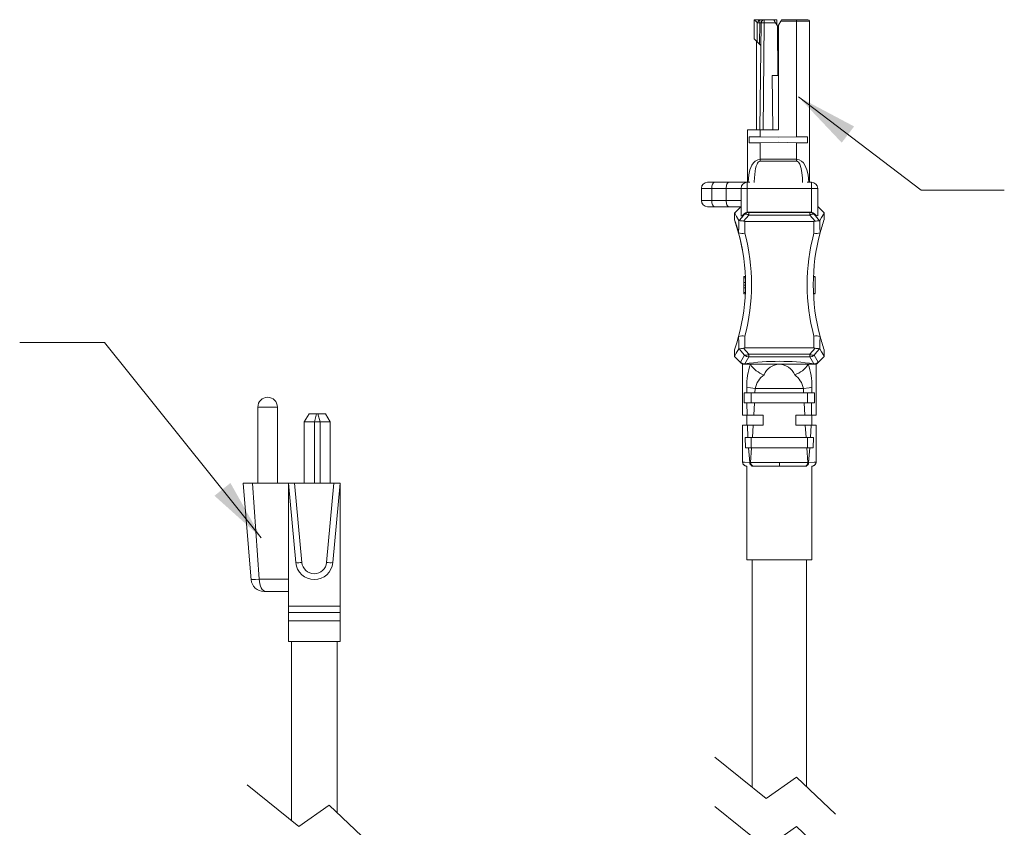
# Model space of a CAD drawing. Extents: x -365 to 628, y 345 to 656.
# Drawn here: x 86 to 95, y 615 to 623 of the extents above; entities that cross this region are included whole.
import ezdxf

# ---------------------------------------------------------------- set-up
doc = ezdxf.new("R2010")
doc.units = 0
doc.header["$LTSCALE"] = 0.38
doc.header["$MEASUREMENT"] = 0
doc.layers.add('M-ANNO-DIMS', color=7, linetype='CONTINUOUS', lineweight=13)
doc.layers.add('M-OBJECT-DETAILS', color=7, linetype='CONTINUOUS', lineweight=13)
doc.styles.get("Standard").update_dxf_attribs({"font": 'romans.shx', "width": 0.8})
doc.dimstyles.new('ANSI-1', dxfattribs={"dimscale": 3, "dimtxt": 0.2, "dimasz": 0.2, "dimexe": 0.075, "dimexo": 0.075, "dimgap": 0.09, "dimtad": 0, "dimtih": 1, "dimtoh": 1, "dimzin": 4, "dimdsep": 46, "dimtxsty": 'Standard', "dimcen": 0, "dimclrd": 256, "dimclre": 256, "dimclrt": 256, "dimadec": 0, "dimazin": 1, "dimtfac": 1, "dimtofl": 0, "dimtmove": 0, "dimatfit": 3, "dimfxl": 1, "dimtolj": 1, "dimtzin": 0, "dimlwd": -1, "dimlwe": -1, "dimarcsym": 0})

msp = doc.modelspace()

# ---------------------------------------------------------------- linework, layer by layer
at = {"layer": 'M-OBJECT-DETAILS', "linetype": 'Continuous', "lineweight": 13}
for p, q in [((92.5983, 622.9382), (92.5967, 622.7546)), ((92.5977, 622.8683), (92.5967, 622.7546)), ((92.5984, 622.9382), (92.5983, 622.9382)), ((92.5983, 622.9382), (92.5983, 622.9382)), ((92.5983, 622.9382), (92.6512, 622.9382)), ((92.6512, 622.9382), (92.5984, 622.9382)), ((92.6278, 622.9097), (92.6262, 622.7251)), ((92.6509, 622.9085), (92.6284, 622.9085)), ((92.6486, 622.7028), (92.6509, 622.9085)), ((92.6512, 622.9382), (92.6512, 622.9382)), ((92.6512, 622.9382), (92.6958, 622.9382)), ((92.6541, 621.8752), (92.6658, 622.9085)), ((92.6958, 622.9085), (92.6841, 621.8752)), ((92.6958, 622.9382), (92.6862, 622.9382)), ((92.7868, 622.9382), (92.6958, 622.9382)), ((92.6958, 622.9382), (92.6958, 622.9085)), ((92.8043, 622.9085), (92.6958, 622.9085)), ((92.8172, 622.9382), (92.7868, 622.9382)), ((92.8224, 622.8777), (92.8043, 622.9085)), ((92.8179, 622.8853), (92.8172, 622.9382)), ((92.827, 622.4002), (92.8224, 622.8777)), ((92.8542, 622.9232), (92.8321, 622.8849)), ((92.8321, 622.8849), (92.8321, 621.8752)), ((92.8628, 622.9382), (92.8542, 622.9232)), ((93.0071, 622.9232), (92.8542, 622.9232)), ((92.8628, 622.9382), (93.0071, 622.9382)), ((93.0071, 622.9382), (93.0071, 622.9232)), ((93.1171, 622.9382), (93.0071, 622.9382)), ((93.0071, 622.9232), (93.0071, 621.8059)), ((93.1321, 622.9232), (93.0071, 622.9232)), ((93.1321, 622.9232), (93.1321, 621.3681)), ((92.6201, 622.7313), (92.6201, 621.8752)), ((92.6262, 622.7251), (92.6486, 622.7028)), ((92.6631, 622.6882), (92.6486, 622.7028)), ((92.7771, 621.8752), (92.7725, 622.4002)), ((92.7725, 622.4002), (92.8321, 622.4002)), ((92.5321, 621.8752), (92.5321, 621.7252)), ((92.6571, 621.8752), (92.5321, 621.8752)), ((92.5503, 621.8081), (92.6571, 621.8059)), ((92.5503, 621.7483), (92.5503, 621.8081)), ((92.6571, 621.8752), (92.6571, 621.8059)), ((92.8321, 621.8752), (92.6571, 621.8752)), ((92.6571, 621.8059), (92.8321, 621.8022)), ((92.8321, 621.8022), (93.0071, 621.8059)), ((93.0071, 621.8059), (93.1138, 621.8081)), ((93.1138, 621.7483), (93.1138, 621.8081)), ((92.5321, 621.7252), (92.5321, 621.5617)), ((92.6571, 621.7505), (92.5503, 621.7483)), ((92.8321, 621.7542), (92.6571, 621.7505)), ((92.6571, 621.7505), (92.6571, 621.5901)), ((93.0071, 621.7505), (92.8321, 621.7542)), ((93.0071, 621.7505), (93.0071, 621.5901)), ((93.1138, 621.7483), (93.0071, 621.7505)), ((92.5321, 621.5617), (92.5321, 621.3681)), ((92.6571, 621.5901), (93.0071, 621.5901)), ((92.6571, 621.5901), (92.6571, 621.5729)), ((92.6571, 621.5729), (93.0071, 621.5729)), ((93.0071, 621.5729), (93.0071, 621.5901)), ((92.2157, 621.3681), (92.1471, 621.3681)), ((92.3555, 621.3681), (92.2157, 621.3681)), ((92.53, 621.3681), (92.3555, 621.3681)), ((92.53, 621.3091), (92.53, 621.3681)), ((92.5558, 621.3681), (92.53, 621.3681)), ((93.152, 621.3681), (93.1083, 621.3681)), ((93.152, 621.3681), (93.152, 621.3091)), ((92.0881, 621.3091), (92.0881, 621.191)), ((92.0881, 621.3091), (92.1883, 621.3091)), ((92.3272, 621.3091), (92.1883, 621.3091)), ((92.1883, 621.3091), (92.1883, 621.191)), ((92.3272, 621.191), (92.3272, 621.3091)), ((92.3272, 621.3091), (92.4709, 621.3091)), ((92.4709, 621.3091), (92.4709, 621.0436)), ((92.53, 621.3091), (92.4709, 621.3091)), ((92.53, 621.0782), (92.53, 621.3091)), ((93.152, 621.3091), (92.53, 621.3091)), ((93.152, 621.3091), (93.152, 621.0782)), ((93.2111, 621.3091), (93.152, 621.3091)), ((93.2111, 621.3091), (93.2111, 621.0436)), ((92.1883, 621.191), (92.0881, 621.191)), ((92.1883, 621.191), (92.3272, 621.191)), ((92.3272, 621.191), (92.4709, 621.191)), ((92.1471, 621.1319), (92.2157, 621.1319)), ((92.2157, 621.1319), (92.3555, 621.1319)), ((92.3555, 621.1319), (92.4709, 621.1319)), ((92.409, 621.006), (92.409, 621.0701)), ((92.4962, 620.991), (92.546, 621.0506)), ((92.5047, 621.0592), (92.5022, 621.0637)), ((92.5442, 621.0799), (92.53, 621.0782)), ((92.546, 621.0766), (92.5442, 621.0799)), ((93.1378, 621.0799), (92.5442, 621.0799)), ((92.546, 621.0766), (92.546, 621.0506)), ((93.1359, 621.0766), (92.546, 621.0766)), ((93.1359, 621.0506), (92.546, 621.0506)), ((93.1378, 621.0799), (93.1359, 621.0766)), ((93.1359, 621.0506), (93.1359, 621.0766)), ((93.1359, 621.0506), (93.1858, 620.9909)), ((93.152, 621.0782), (93.1378, 621.0799)), ((93.1773, 621.0592), (93.1798, 621.0637)), ((93.1773, 621.0592), (93.229, 620.9972)), ((93.2745, 621.0717), (93.2161, 621.13)), ((93.2741, 621.0075), (93.2741, 621.0764)), ((92.453, 620.9973), (92.4499, 620.9977)), ((92.5088, 620.9893), (92.4962, 620.991)), ((92.5071, 620.8771), (92.5088, 620.9893)), ((93.1732, 620.9893), (92.5088, 620.9893)), ((93.1858, 620.9909), (93.1732, 620.9893)), ((93.1732, 620.9893), (93.175, 620.8771)), ((93.2321, 620.9976), (93.229, 620.9972)), ((92.4481, 620.8785), (92.4479, 620.8791)), ((93.2341, 620.8791), (93.2339, 620.8785)), ((92.5124, 620.4565), (92.4965, 620.4565)), ((92.4965, 620.4454), (92.4965, 620.4565)), ((92.5129, 620.4454), (92.4965, 620.4454)), ((92.4965, 620.3985), (92.4965, 620.4454)), ((92.5139, 620.3985), (92.4965, 620.3985)), ((92.4965, 620.3737), (92.4965, 620.3985)), ((93.1695, 620.4543), (93.1855, 620.4543)), ((93.1696, 620.4565), (93.1855, 620.4565)), ((93.1855, 620.2925), (93.1855, 620.4543)), ((92.514, 620.3737), (92.4965, 620.3737)), ((92.4965, 620.3504), (92.4965, 620.3737)), ((92.5137, 620.3478), (92.4965, 620.3478)), ((92.4965, 620.3045), (92.4965, 620.3478)), ((92.5126, 620.3045), (92.4965, 620.3045)), ((92.4965, 620.2904), (92.4965, 620.3045)), ((92.512, 620.2904), (92.4965, 620.2904)), ((93.17, 620.2925), (93.1855, 620.2925)), ((93.1701, 620.2904), (93.1855, 620.2904)), ((92.4479, 619.8792), (92.4481, 619.8798)), ((92.5071, 619.8812), (92.5088, 619.769)), ((93.1732, 619.769), (93.175, 619.8812)), ((93.2339, 619.8798), (93.2341, 619.8792)), ((92.408, 619.7505), (92.408, 619.6818)), ((92.4499, 619.7606), (92.453, 619.761)), ((92.5047, 619.699), (92.453, 619.761)), ((92.4962, 619.7673), (92.5088, 619.769)), ((92.546, 619.7076), (92.4962, 619.7673)), ((92.5088, 619.769), (93.1732, 619.769)), ((93.1858, 619.7674), (93.1359, 619.7076)), ((93.1732, 619.769), (93.1858, 619.7674)), ((93.229, 619.7611), (93.2321, 619.7607)), ((93.2741, 619.6818), (93.2741, 619.7505)), ((92.4076, 619.6866), (92.4724, 619.6217)), ((92.4721, 619.6221), (92.4714, 619.623)), ((92.4721, 619.6221), (92.4738, 619.6207)), ((93.1359, 619.7076), (92.546, 619.7076)), ((92.546, 619.6817), (92.546, 619.7076)), ((93.1359, 619.6817), (92.546, 619.6817)), ((93.1359, 619.7076), (93.1359, 619.6817)), ((93.2096, 619.6217), (93.2745, 619.6867)), ((92.4812, 619.6147), (92.4867, 619.6114)), ((92.4867, 619.6114), (92.5618, 619.6114)), ((93.1199, 619.6114), (93.1953, 619.6114)), ((93.1992, 619.6138), (93.1953, 619.6114)), ((92.5028, 619.2374), (92.5012, 619.3358)), ((92.5012, 619.3358), (92.5264, 619.3358)), ((92.5264, 619.3358), (92.6055, 619.3358)), ((92.5683, 619.2374), (92.5683, 619.3358)), ((92.6055, 619.3358), (92.6075, 619.377)), ((92.6055, 619.3358), (93.0752, 619.3358)), ((93.0734, 619.377), (92.6075, 619.377)), ((93.0734, 619.377), (93.0752, 619.3358)), ((93.0752, 619.3358), (93.1546, 619.3358)), ((93.1138, 619.3358), (93.1138, 619.2374)), ((93.1546, 619.3358), (93.1555, 619.3896)), ((93.1546, 619.3358), (93.1805, 619.3358)), ((93.1805, 619.3358), (93.1788, 619.2374)), ((87.8078, 619.1973), (87.8078, 618.4613)), ((87.8078, 619.1973), (87.9958, 619.1973)), ((87.9958, 618.4613), (87.9958, 619.1973)), ((92.528, 619.2374), (92.5028, 619.2374)), ((92.5304, 619.1193), (92.528, 619.2374)), ((92.6006, 619.2374), (92.528, 619.2374)), ((92.5942, 619.1193), (92.6006, 619.2374)), ((93.0796, 619.2374), (92.6006, 619.2374)), ((93.0796, 619.2374), (93.0855, 619.1193)), ((93.1527, 619.2374), (93.0796, 619.2374)), ((93.1527, 619.2374), (93.1498, 619.1193)), ((93.1788, 619.2374), (93.1527, 619.2374)), ((88.2558, 619.0533), (88.302, 619.1333)), ((88.3528, 619.0533), (88.2558, 619.0533)), ((88.2558, 619.0533), (88.2558, 618.4613)), ((88.302, 619.1333), (88.3742, 619.1333)), ((88.3742, 619.1333), (88.3528, 619.0533)), ((88.4088, 619.0533), (88.3528, 619.0533)), ((88.3528, 619.0533), (88.3528, 618.4613)), ((88.3742, 619.1333), (88.3873, 619.1333)), ((88.4088, 619.0533), (88.3873, 619.1333)), ((88.3873, 619.1333), (88.4596, 619.1333)), ((88.4088, 619.0533), (88.4088, 618.4613)), ((88.5058, 619.0533), (88.4088, 619.0533)), ((88.4596, 619.1333), (88.5058, 619.0533)), ((88.5058, 619.0533), (88.5058, 618.4613)), ((92.4867, 619.1193), (92.5304, 619.1193)), ((92.5261, 619.1193), (92.5261, 619.0209)), ((92.5304, 619.1193), (92.5942, 619.1193)), ((92.5942, 619.1193), (92.6835, 619.1193)), ((92.6835, 619.0209), (92.6835, 619.1193)), ((92.9985, 619.1193), (93.0855, 619.1193)), ((92.9985, 619.1193), (92.9985, 619.0209)), ((93.0855, 619.1193), (93.1498, 619.1193)), ((93.1498, 619.1193), (93.1953, 619.1193)), ((93.156, 619.0209), (93.156, 619.1193)), ((92.4867, 619.0209), (92.4867, 618.6665)), ((92.5331, 619.0209), (92.4867, 619.0209)), ((92.5331, 619.0209), (92.5376, 618.9028)), ((92.5883, 619.0209), (92.5331, 619.0209)), ((92.5805, 618.9028), (92.5883, 619.0209)), ((92.5883, 619.0209), (92.6835, 619.0209)), ((92.9985, 619.0209), (93.0909, 619.0209)), ((93.0909, 619.0209), (93.0983, 618.9028)), ((93.1467, 619.0209), (93.0909, 619.0209)), ((93.1418, 618.9028), (93.1467, 619.0209)), ((93.1953, 619.0209), (93.1467, 619.0209)), ((93.1952, 618.6665), (93.1953, 619.0209)), ((93.1953, 619.0209), (93.1953, 618.6665)), ((92.5145, 618.8043), (92.5108, 618.9028)), ((92.5108, 618.9028), (92.5376, 618.9028)), ((92.5376, 618.9028), (92.5805, 618.9028)), ((92.5683, 618.8043), (92.5683, 618.9028)), ((93.0983, 618.9028), (92.5805, 618.9028)), ((93.0983, 618.9028), (93.1418, 618.9028)), ((93.1138, 618.9028), (93.1138, 618.8043)), ((93.1418, 618.9028), (93.1706, 618.9028)), ((93.1706, 618.9028), (93.1671, 618.8043)), ((92.543, 618.8043), (92.5145, 618.8043)), ((92.5549, 618.6627), (92.543, 618.8043)), ((92.5734, 618.8043), (92.543, 618.8043)), ((92.562, 618.6624), (92.5734, 618.8043)), ((93.1051, 618.8043), (92.5734, 618.8043)), ((93.1051, 618.8043), (93.1162, 618.6624)), ((93.136, 618.8043), (93.1051, 618.8043)), ((93.136, 618.8043), (93.1234, 618.6627)), ((93.1671, 618.8043), (93.136, 618.8043)), ((92.4868, 618.6665), (92.4867, 618.6665)), ((92.5117, 618.6299), (92.5261, 618.6272)), ((92.5261, 618.6274), (92.5261, 617.7217)), ((92.5261, 618.6272), (92.5262, 618.6272)), ((92.562, 618.6624), (92.5549, 618.6627)), ((92.841, 618.6624), (92.562, 618.6624)), ((92.5731, 618.6272), (92.5868, 618.6272)), ((92.5868, 618.6272), (92.5925, 618.6272)), ((92.841, 618.6272), (92.5925, 618.6272)), ((93.1162, 618.6624), (92.841, 618.6624)), ((92.841, 618.6272), (92.841, 618.6624)), ((93.0861, 618.6272), (92.841, 618.6272)), ((93.0919, 618.6272), (93.0861, 618.6272)), ((93.0919, 618.6272), (93.1057, 618.6272)), ((93.1162, 618.6624), (93.1234, 618.6627)), ((93.1702, 618.6299), (93.1559, 618.6272)), ((93.156, 618.6272), (93.1559, 618.6272)), ((93.156, 617.7217), (93.156, 618.6274)), ((93.1702, 618.6299), (93.1703, 618.6299)), ((93.1704, 618.63), (93.1736, 618.6313)), ((93.1953, 618.6665), (93.1923, 618.6515)), ((93.1952, 618.6665), (93.1953, 618.6665)), ((87.6658, 618.4613), (87.7428, 617.5254)), ((87.6658, 618.4613), (87.7547, 618.4613)), ((87.7547, 618.4613), (87.8201, 617.5344)), ((87.7547, 618.4613), (88.1018, 618.4613)), ((88.1725, 617.6947), (88.1018, 618.4613)), ((88.1018, 618.4613), (88.1617, 618.4613)), ((88.1018, 618.4613), (88.1018, 617.5344)), ((88.1617, 618.4613), (88.2323, 617.6964)), ((88.5419, 618.4613), (88.1617, 618.4613)), ((88.4713, 617.6964), (88.5419, 618.4613)), ((88.6018, 618.4613), (88.531, 617.6947)), ((88.5419, 618.4613), (88.6018, 618.4613)), ((88.6018, 618.4613), (88.6018, 617.2733)), ((92.841, 617.7217), (92.5261, 617.7217)), ((92.5788, 617.7217), (92.5788, 615.525)), ((93.156, 617.7217), (92.841, 617.7217)), ((93.1032, 615.5294), (93.1032, 617.7217)), ((87.8201, 617.5344), (88.1018, 617.5344)), ((88.1018, 617.5344), (88.1018, 617.2733)), ((87.8859, 617.4163), (87.8669, 617.4163)), ((88.1018, 617.4163), (87.8859, 617.4163)), ((88.6018, 617.2733), (88.1018, 617.2733)), ((88.1018, 617.2133), (88.1018, 617.2733)), ((88.6018, 617.2133), (88.6018, 617.2733)), ((88.6018, 617.2133), (88.1018, 617.2133)), ((88.1018, 617.1333), (88.1018, 617.2133)), ((88.6018, 617.1333), (88.6018, 617.2133)), ((88.6018, 617.1333), (88.1018, 617.1333)), ((88.1018, 616.9333), (88.1018, 617.1333)), ((88.6018, 616.9333), (88.6018, 617.1333)), ((88.6018, 616.9333), (88.1018, 616.9333)), ((88.1318, 616.9333), (88.1318, 615.2047)), ((88.5718, 615.2799), (88.5718, 616.9333))]:
    msp.add_line(p, q, dxfattribs=at)
at = {"layer": 'M-OBJECT-DETAILS', "linetype": 'Continuous', "lineweight": 13, "flags": 128}
for points in [[(92.6284, 622.9085), (92.6285, 622.9086), (92.6285, 622.9088), (92.6285, 622.9089), (92.6285, 622.9091), (92.6282, 622.9094), (92.6278, 622.9097)], [(92.6512, 622.9382), (92.6507, 622.9376), (92.6494, 622.9359), (92.6472, 622.9331), (92.6443, 622.9293), (92.6367, 622.9193), (92.6284, 622.9085)], [(92.8043, 622.9085), (92.7979, 622.9194), (92.7919, 622.9295), (92.7897, 622.9333), (92.7881, 622.9361), (92.7871, 622.9377), (92.7868, 622.9382)], [(92.5967, 622.7546), (92.5972, 622.7541), (92.5988, 622.7526), (92.6015, 622.7499), (92.6053, 622.746), (92.6153, 622.736), (92.6262, 622.7251)], [(92.5394, 621.3681), (92.5461, 621.4392), (92.5572, 621.4878), (92.5763, 621.5337), (92.5911, 621.5554), (92.6079, 621.5721), (92.6318, 621.5856), (92.6571, 621.5901)], [(92.5983, 621.3654), (92.5985, 621.3713), (92.6006, 621.411), (92.6035, 621.4446), (92.6073, 621.4741), (92.612, 621.4996), (92.6182, 621.5231), (92.6254, 621.5422), (92.631, 621.553), (92.6371, 621.5616), (92.6468, 621.5701), (92.6519, 621.5722), (92.6571, 621.5729)], [(93.0071, 621.5901), (93.0321, 621.5857), (93.0558, 621.5723), (93.0728, 621.5558), (93.0876, 621.534), (93.1068, 621.488), (93.118, 621.4391), (93.1247, 621.3681)], [(93.0071, 621.5729), (93.0122, 621.5722), (93.0172, 621.5701), (93.0269, 621.5617), (93.033, 621.5532), (93.0386, 621.5424), (93.0521, 621.4997), (93.0588, 621.4598), (93.0635, 621.4108), (93.0658, 621.3649)], [(92.1883, 621.3091), (92.1904, 621.3314), (92.1964, 621.3508), (92.2044, 621.3629), (92.2097, 621.3667), (92.2157, 621.3681)], [(92.3555, 621.3681), (92.35, 621.367), (92.3447, 621.3636), (92.3398, 621.3582), (92.3355, 621.3508), (92.332, 621.3419), (92.3294, 621.3317), (92.3278, 621.3206), (92.3272, 621.3091)], [(92.2157, 621.1319), (92.2097, 621.1333), (92.2044, 621.1371), (92.1964, 621.1492), (92.1904, 621.1687), (92.1883, 621.191)], [(92.3272, 621.191), (92.3278, 621.1794), (92.3294, 621.1684), (92.332, 621.1582), (92.3355, 621.1492), (92.3398, 621.1419), (92.3447, 621.1364), (92.35, 621.133), (92.3555, 621.1319)], [(92.4658, 621.129), (92.4295, 621.0914), (92.409, 621.0702)], [(92.409, 621.0702), (92.4136, 621.0621), (92.4273, 621.0379), (92.4499, 620.9977)], [(92.453, 620.9973), (92.4788, 621.0283), (92.5047, 621.0592)], [(92.4688, 621.1319), (92.4676, 621.1308), (92.4658, 621.129)], [(92.5022, 621.0637), (92.4873, 621.0513), (92.4781, 621.0448), (92.4722, 621.0423), (92.4709, 621.0436)], [(92.53, 621.0782), (92.5154, 621.0727), (92.5022, 621.0637)], [(92.5047, 621.0592), (92.5237, 621.072), (92.546, 621.0766)], [(93.1359, 621.0766), (93.1583, 621.072), (93.1773, 621.0592)], [(93.1798, 621.0637), (93.1638, 621.0741), (93.152, 621.0782)], [(93.2166, 621.1295), (93.2139, 621.1321), (93.2111, 621.1344)], [(93.2321, 620.9976), (93.2484, 621.0268), (93.2687, 621.0629), (93.2741, 621.072), (93.2738, 621.0715)], [(92.409, 621.006), (92.4596, 620.8333), (92.4721, 620.7783), (92.4814, 620.7318), (92.4842, 620.7162), (92.4863, 620.7047), (92.4867, 620.7022), (92.4867, 620.7023)], [(92.4481, 620.8785), (92.449, 620.9382), (92.4499, 620.9977)], [(93.2321, 620.9977), (93.2331, 620.9381), (93.2339, 620.8785)], [(92.4084, 619.7505), (92.408, 619.7494), (92.411, 619.758), (92.4184, 619.7802), (92.4307, 619.819), (92.4479, 619.8792)], [(92.4499, 619.7606), (92.449, 619.82), (92.4481, 619.8798)], [(93.2339, 619.8798), (93.2331, 619.8201), (93.2321, 619.7606)], [(92.4083, 619.6869), (92.4118, 619.6931), (92.4255, 619.7173), (92.4499, 619.7606)], [(93.229, 619.7611), (93.2032, 619.7301), (93.1772, 619.699)], [(93.2321, 619.7607), (93.2484, 619.7315), (93.2687, 619.6954), (93.2741, 619.6863), (93.2737, 619.6868)], [(92.4673, 619.6321), (92.4798, 619.6543), (92.5047, 619.699)], [(92.4673, 619.6321), (92.489, 619.6183), (92.509, 619.6148)], [(92.4714, 619.623), (92.4688, 619.6266), (92.4673, 619.6321)], [(92.4717, 619.6225), (92.4772, 619.6176), (92.4828, 619.6136)], [(92.546, 619.6817), (92.5237, 619.6863), (92.5047, 619.699)], [(92.509, 619.6148), (92.5214, 619.637), (92.546, 619.6817)], [(93.1772, 619.699), (93.1582, 619.6863), (93.1359, 619.6817)], [(93.1359, 619.6817), (93.1611, 619.637), (93.1732, 619.6147)], [(93.2149, 619.632), (93.1932, 619.6182), (93.1732, 619.6147)], [(93.1772, 619.699), (93.2027, 619.6543), (93.2149, 619.632)], [(93.21, 619.6221), (93.2022, 619.6156), (93.1992, 619.6138)], [(93.1993, 619.6137), (93.2049, 619.6176), (93.2084, 619.6208)], [(93.2149, 619.632), (93.2132, 619.6266), (93.21, 619.6221)], [(92.4867, 619.6114), (92.4867, 619.6114), (92.4867, 619.6114), (92.4867, 619.6114), (92.4867, 619.6114), (92.4867, 619.6112), (92.4867, 619.6104), (92.4867, 619.6075), (92.4867, 619.596), (92.4867, 619.3654), (92.4867, 619.1193)], [(92.4867, 619.1193), (92.4867, 619.4114), (92.4867, 619.5614), (92.4867, 619.5989), (92.4867, 619.6083), (92.4867, 619.6106), (92.4867, 619.6112), (92.4867, 619.6114), (92.4867, 619.6114), (92.4867, 619.6114), (92.4867, 619.6114), (92.4867, 619.6114)], [(92.5618, 619.6114), (92.5868, 619.6114), (92.6322, 619.6114), (92.6916, 619.6114), (92.7597, 619.6114), (92.841, 619.6114), (92.841, 619.6114)], [(92.841, 619.6114), (92.841, 619.6114), (92.9219, 619.6114), (92.9901, 619.6114), (93.0478, 619.6114), (93.0951, 619.6114), (93.1199, 619.6114)], [(93.1953, 619.1193), (93.1953, 619.3654), (93.1953, 619.5114), (93.1953, 619.5863), (93.1953, 619.6051), (93.1953, 619.6098), (93.1953, 619.611), (93.1953, 619.6113), (93.1953, 619.6114), (93.1953, 619.6114), (93.1953, 619.6114), (93.1953, 619.6114)], [(93.1953, 619.6114), (93.1953, 619.6114), (93.1953, 619.6114), (93.1953, 619.6114), (93.1953, 619.6114), (93.1953, 619.6112), (93.1953, 619.6105), (93.1953, 619.6076), (93.1953, 619.5961), (93.1953, 619.3654), (93.1953, 619.1193)], [(92.5257, 619.3901), (92.5625, 619.3819), (92.6075, 619.377)], [(92.5257, 619.3901), (92.526, 619.363), (92.5264, 619.3358)], [(93.0734, 619.377), (93.1286, 619.3832), (93.1555, 619.3896)], [(92.4867, 618.6665), (92.4874, 618.6593), (92.488, 618.6571)], [(92.4867, 618.6665), (92.5045, 618.6654), (92.5549, 618.6627)], [(92.5262, 618.6272), (92.5148, 618.6289), (92.5089, 618.6319)], [(93.1234, 618.6627), (93.1757, 618.6655), (93.1952, 618.6665)], [(93.1774, 618.6336), (93.1704, 618.6299), (93.1702, 618.6299)], [(93.1923, 618.6515), (93.1838, 618.6387), (93.1838, 618.6387)], [(87.7435, 617.5311), (87.7425, 617.5311), (87.7545, 617.5316), (87.7837, 617.5328), (87.8201, 617.5344), (87.8201, 617.5344), (87.8201, 617.5344)], [(87.8859, 617.4163), (87.8735, 617.4185), (87.8615, 617.4252), (87.8504, 617.4359), (87.8406, 617.4505), (87.8324, 617.4683), (87.8261, 617.4887), (87.822, 617.511), (87.8201, 617.5344)]]:
    msp.add_lwpolyline(points, dxfattribs=at)
at = {"layer": 'M-OBJECT-DETAILS', "flags": 128}
for points in [[(92.2172, 615.8162), (92.714, 615.4162), (93.0056, 615.6216), (93.3836, 615.2648)], [(87.7059, 615.5476), (88.2027, 615.1476), (88.4943, 615.353), (88.8723, 614.9962)], [(92.2172, 615.3412), (92.714, 614.9412), (93.0056, 615.1466), (93.3836, 614.7898)]]:
    msp.add_lwpolyline(points, dxfattribs=at)
at = {"layer": 'M-OBJECT-DETAILS', "linetype": 'Continuous', "lineweight": 13}
for centre, radius, start, end in [((86.1271, 616.2107), 9.3347, 45.86051, 46.11186), ((93.5562, 622.9156), 0.9053, 178.57164, 180.45325), ((92.6596, 622.6668), 0.2418, 88.52909, 92.05354), ((92.6958, 622.9082), 0.03, 90, 179.35), ((92.6958, 622.9082), 0.03, 110.47995, 179.35), ((92.6785, 622.049), 0.8596, 88.85022, 90.84978), ((93.1171, 622.9232), 0.015, 0, 90), ((92.1471, 621.3091), 0.0591, 90, 180), ((92.53, 621.3091), 0.0591, 90, 180), ((93.152, 621.3091), 0.0591, 360, 90), ((92.1471, 621.191), 0.0591, 180, 270), ((92.5165, 621.0125), 0.0482, 52.25779, 104.22887), ((93.1654, 621.0125), 0.0482, 75.79058, 127.71435), ((93.2277, 621.104), 0.0626, 220.01912, 254.59394), ((90.5901, 620.3791), 1.9239, 15.06176, 19.01465), ((92.4579, 620.8807), 0.1167, 70.87368, 92.40098), ((93.2238, 620.8808), 0.1165, 87.4357, 109.02707), ((95.0842, 620.3815), 1.9158, 160.92607, 164.94549), ((90.5901, 620.3791), 1.9239, 344.93824, 15.06176), ((92.4803, 620.99), 0.116, 253.90698, 283.34904), ((90.661, 620.3791), 1.912, 344.90396, 15.09603), ((95.021, 620.3791), 1.912, 164.90396, 195.09604), ((95.0919, 620.3791), 1.9239, 164.93824, 195.06176), ((93.2018, 620.99), 0.116, 256.65094, 286.09307), ((92.4803, 619.7683), 0.116, 76.6507, 106.09363), ((93.2018, 619.7683), 0.116, 73.90648, 103.34921), ((95.085, 620.3771), 1.9166, 195.0553, 199.08007), ((92.4579, 619.8776), 0.1167, 267.59603, 289.12515), ((93.224, 619.8791), 0.1181, 251.12484, 272.43096), ((92.5165, 619.7458), 0.0482, 255.77063, 307.74302), ((92.841, 617.3585), 2.2805, 81.62571, 98.37063), ((93.1654, 619.7458), 0.0483, 232.29071, 284.20625), ((92.8746, 617.0937), 2.5474, 98.25106, 98.75915), ((93.1223, 619.4063), 0.5968, 159.90185, 181.56043), ((92.7598, 619.7299), 0.2307, 210.89182, 253.12422), ((92.8517, 619.4375), 0.1743, 93.50328, 155.72945), ((92.8306, 619.4383), 0.1735, 24.25136, 86.56282), ((92.9185, 619.7352), 0.2363, 287.29728, 328.42659), ((92.5615, 619.4079), 0.5943, 358.23451, 20.02124), ((92.8238, 617.204), 2.4359, 81.25821, 81.75352), ((92.827, 619.3288), 0.2248, 126.66044, 167.6071), ((92.8551, 619.3308), 0.2232, 11.95614, 53.20142), ((87.9018, 619.1973), 0.094, 0, 180), ((92.5232, 618.6646), 0.0365, 176.94992, 251.6792), ((92.5229, 618.6643), 0.0355, 193.32841, 226.39405), ((92.5198, 618.661), 0.0311, 201.41391, 249.63354), ((92.5258, 618.666), 0.0388, 225.05082, 270.00451), ((92.5907, 618.6627), 0.0358, 180.05001, 263.83951), ((92.5968, 618.6617), 0.0348, 178.79469, 262.94675), ((93.0816, 618.6615), 0.0346, 277.49464, 1.55111), ((93.0881, 618.6623), 0.0353, 276.08829, 0.71099), ((93.156, 618.6664), 0.0392, 269.49963, 314.79401), ((93.1559, 618.6665), 0.0394, 303.18752, 0.00358), ((93.156, 618.6666), 0.0394, 314.71302, 359.99655), ((88.196, 617.928), 0.2344, 264.2428, 278.89151), ((88.3518, 617.7113), 0.18, 185.27419, 354.72581), ((88.3518, 617.7074), 0.12, 185.27419, 354.72581), ((88.5075, 617.928), 0.2344, 261.10849, 275.7572), ((87.8669, 617.5413), 0.125, 184.74519, 270.00001)]:
    msp.add_arc(centre, radius, start, end, dxfattribs=at)

# ---------------------------------------------------------------- leaders
at = {"layer": 'M-ANNO-DIMS'}
for points in [[(93.0254, 622.1921), (94.2095, 621.2907), (95.0121, 621.2907)], [(87.8409, 617.9342), (86.3282, 619.8214), (85.5088, 619.8214)]]:
    msp.add_leader(points, dimstyle='ANSI-1', override={"dimgap": 0.09, "dimtad": 0}, dxfattribs=at)

doc.saveas('drawing.dxf')
